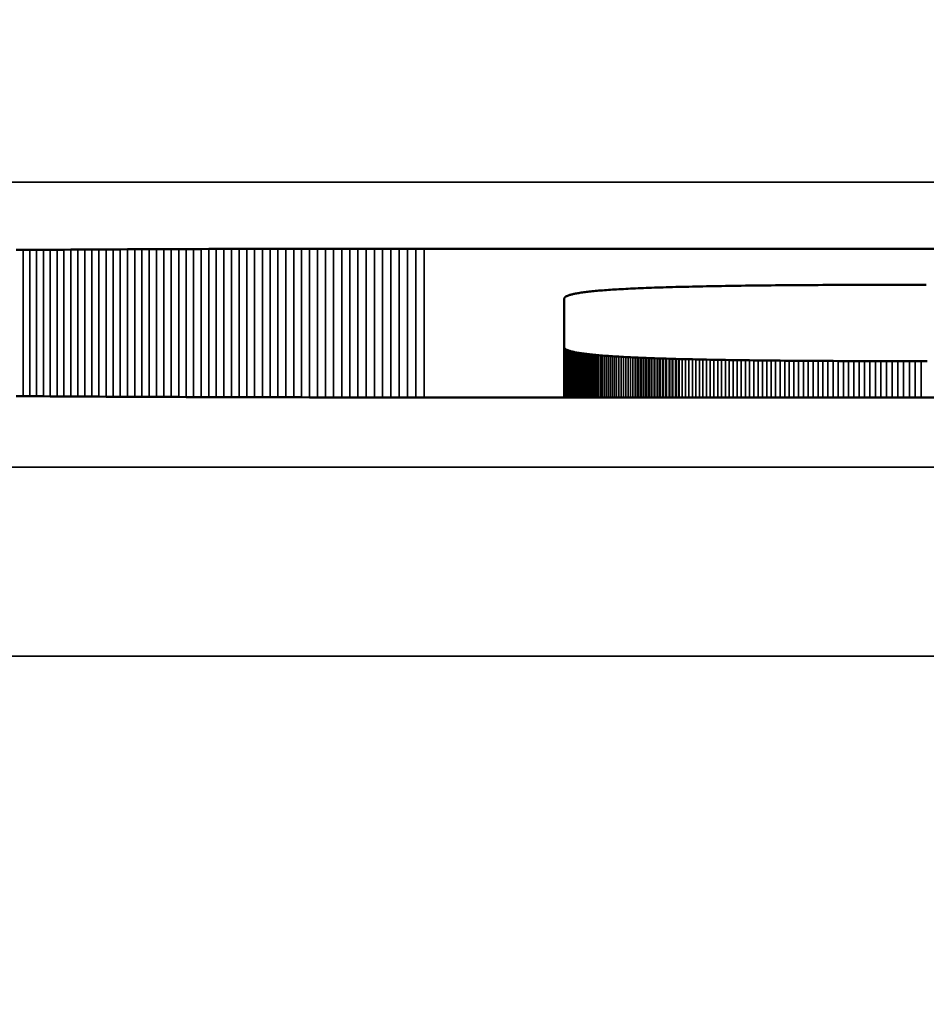
# Model space of a CAD drawing. Units: millimetres. Extents: x 0 to 16997, y -308 to 4205.
# Drawn here: x 2743 to 2747, y 384 to 389 of the extents above; entities that cross this region are included whole.
import ezdxf

# ---------------------------------------------------------------- set-up
doc = ezdxf.new("R2010")
doc.units = ezdxf.units.MM
doc.header["$LTSCALE"] = 5
for name, color, linetype, lineweight in [('Bemaßung (ISO)', 7, 'Continuous', 25), ('Sichtbar (ISO)', 7, 'Continuous', 50), ('Sichtbar schmal (ISO)', 7, 'Continuous', 35)]:
    doc.layers.add(name, color=color, linetype=linetype, lineweight=lineweight)
doc.styles.add('Notiztext (DIN)', font='arial.ttf')
doc.dimstyles.new('Standard (DIN)', dxfattribs={"dimscale": 5, "dimtxt": 3.5, "dimasz": 2.5, "dimexe": 1, "dimexo": 0, "dimgap": 0.5, "dimtad": 1, "dimrnd": 1e-08, "dimtxsty": 'Notiztext (DIN)', "dimcen": 0.09, "dimdle": 10, "dimclrd": 256, "dimclre": 256, "dimclrt": 256, "dimadec": 0, "dimazin": 2, "dimtfac": 0.714286, "dimtmove": 0, "dimatfit": 3, "dimfxl": 1, "dimtolj": 1, "dimlwd": -1, "dimlwe": -1, "dimarcsym": 0})

# ---------------------------------------------------------------- blocks, each defined once
blk = doc.blocks.new('*D52')
at = {"layer": 'Bemaßung (ISO)', "transparency": 16777216}
for p, q in [((2543.9819, 404.6281), (2543.9819, 266.2348)), ((2903.9819, 404.6281), (2903.9819, 266.2348)), ((2891.4819, 271.2348), (2556.4819, 271.2348))]:
    blk.add_line(p, q, dxfattribs=at)
for points in [[(2556.4819, 273.3182), (2556.4819, 269.1515), (2543.9819, 271.2348)], [(2891.4819, 273.3182), (2891.4819, 269.1515), (2903.9819, 271.2348)]]:
    blk.add_solid(points, dxfattribs=at)
at = {"layer": 'Defpoints', "color": 0, "transparency": 16777216}
for p in [(2543.9819, 404.6281), (2903.9819, 404.6281), (2543.9819, 271.2348)]:
    blk.add_point(p, dxfattribs=at)
at = {"layer": 'Bemaßung (ISO)', "transparency": 16777216, "insert": (2704.6854, 282.6758), "char_height": 17.5, "attachment_point": 4, "style": 'Notiztext (DIN)'}
blk.add_mtext('\\A1;360', dxfattribs=at)

msp = doc.modelspace()

# ---------------------------------------------------------------- linework, layer by layer
at = {"layer": 'Sichtbar (ISO)'}
for p, q in [((2742.5873, 387.8084), (2742.6228, 387.8087)), ((2742.6228, 387.8087), (2742.6584, 387.8089)), ((2742.6584, 387.8089), (2742.6942, 387.8092)), ((2742.6942, 387.8092), (2742.7301, 387.8094)), ((2742.7301, 387.8094), (2742.7663, 387.8097)), ((2742.7663, 387.8097), (2742.8026, 387.8099)), ((2742.8026, 387.8099), (2742.839, 387.8101)), ((2742.839, 387.8101), (2742.8757, 387.8104)), ((2742.8757, 387.8104), (2742.9125, 387.8106)), ((2742.9125, 387.8106), (2742.9495, 387.8108)), ((2742.9495, 387.8108), (2742.9866, 387.811)), ((2742.9866, 387.811), (2743.0239, 387.8112)), ((2743.0239, 387.8112), (2743.0614, 387.8114)), ((2743.0614, 387.8114), (2743.0991, 387.8116)), ((2743.0991, 387.8116), (2743.1369, 387.8118)), ((2743.1369, 387.8118), (2743.1749, 387.812)), ((2743.1749, 387.812), (2743.213, 387.8122)), ((2743.213, 387.8122), (2743.2514, 387.8124)), ((2743.2514, 387.8124), (2743.2899, 387.8125)), ((2743.2899, 387.8125), (2743.3285, 387.8127)), ((2743.3285, 387.8127), (2743.3674, 387.8128)), ((2743.3674, 387.8128), (2743.4064, 387.813)), ((2743.4064, 387.813), (2743.4456, 387.8131)), ((2743.4456, 387.8131), (2743.4849, 387.8133)), ((2743.4849, 387.8133), (2743.5244, 387.8134)), ((2743.5244, 387.8134), (2743.5641, 387.8136)), ((2743.5641, 387.8136), (2743.6039, 387.8137)), ((2743.6039, 387.8137), (2743.644, 387.8138)), ((2743.644, 387.8138), (2743.6842, 387.8139)), ((2743.6842, 387.8139), (2743.7245, 387.8141)), ((2743.7245, 387.8141), (2743.765, 387.8142)), ((2743.765, 387.8142), (2743.8057, 387.8143)), ((2743.8057, 387.8143), (2743.8466, 387.8144)), ((2743.8466, 387.8144), (2743.8876, 387.8145)), ((2743.8876, 387.8145), (2743.9288, 387.8145)), ((2743.9288, 387.8145), (2743.9702, 387.8146)), ((2743.9702, 387.8146), (2744.0117, 387.8147)), ((2744.0117, 387.8147), (2744.0534, 387.8148)), ((2744.0534, 387.8148), (2744.0953, 387.8149)), ((2744.0953, 387.8149), (2744.1374, 387.8149)), ((2744.1374, 387.8149), (2744.1796, 387.815)), ((2744.1796, 387.815), (2744.2219, 387.815)), ((2744.2219, 387.815), (2744.2645, 387.8151)), ((2744.2645, 387.8151), (2744.3072, 387.8151)), ((2744.3072, 387.8151), (2744.3501, 387.8152)), ((2744.3501, 387.8152), (2744.3931, 387.8152)), ((2744.3931, 387.8152), (2744.4364, 387.8153)), ((2744.4364, 387.8153), (2744.4797, 387.8153)), ((2744.4797, 387.8153), (2744.5233, 387.8153)), ((2744.5233, 387.8153), (2744.567, 387.8153)), ((2744.567, 387.8153), (2744.6109, 387.8153)), ((2744.6109, 387.8153), (2744.655, 387.8154)), ((2744.655, 387.8154), (2744.6992, 387.8154)), ((2744.6992, 387.8154), (2744.7436, 387.8154)), ((2744.7436, 387.8154), (2759.0116, 387.8154)), ((2745.5601, 387.5812), (2745.5543, 387.5803)), ((2745.5662, 387.5822), (2745.5601, 387.5812)), ((2745.5725, 387.5832), (2745.5662, 387.5822)), ((2745.5791, 387.5841), (2745.5725, 387.5832)), ((2745.5859, 387.585), (2745.5791, 387.5841)), ((2745.5929, 387.5859), (2745.5859, 387.585)), ((2745.6001, 387.5868), (2745.5929, 387.5859)), ((2745.6076, 387.5877), (2745.6001, 387.5868)), ((2745.6154, 387.5886), (2745.6076, 387.5877)), ((2745.6233, 387.5895), (2745.6154, 387.5886)), ((2745.6315, 387.5903), (2745.6233, 387.5895)), ((2745.64, 387.5912), (2745.6315, 387.5903)), ((2745.6487, 387.592), (2745.64, 387.5912)), ((2745.6576, 387.5928), (2745.6487, 387.592)), ((2745.6667, 387.5936), (2745.6576, 387.5928)), ((2745.6762, 387.5944), (2745.6667, 387.5936)), ((2745.6858, 387.5952), (2745.6762, 387.5944)), ((2745.6957, 387.5959), (2745.6858, 387.5952)), ((2745.7058, 387.5967), (2745.6957, 387.5959)), ((2745.7162, 387.5974), (2745.7058, 387.5967)), ((2745.7268, 387.5982), (2745.7162, 387.5974)), ((2745.7377, 387.5989), (2745.7268, 387.5982)), ((2745.7488, 387.5996), (2745.7377, 387.5989)), ((2745.7601, 387.6003), (2745.7488, 387.5996)), ((2745.7717, 387.601), (2745.7601, 387.6003)), ((2745.7836, 387.6017), (2745.7717, 387.601)), ((2745.7956, 387.6023), (2745.7836, 387.6017)), ((2745.808, 387.603), (2745.7956, 387.6023)), ((2745.8205, 387.6036), (2745.808, 387.603)), ((2745.8334, 387.6043), (2745.8205, 387.6036)), ((2745.8464, 387.6049), (2745.8334, 387.6043)), ((2745.8597, 387.6055), (2745.8464, 387.6049)), ((2745.8733, 387.6061), (2745.8597, 387.6055)), ((2745.8871, 387.6067), (2745.8733, 387.6061)), ((2745.9012, 387.6073), (2745.8871, 387.6067)), ((2745.9155, 387.6078), (2745.9012, 387.6073)), ((2745.9301, 387.6084), (2745.9155, 387.6078)), ((2745.9449, 387.609), (2745.9301, 387.6084)), ((2745.9599, 387.6095), (2745.9449, 387.609)), ((2745.9752, 387.61), (2745.9599, 387.6095)), ((2745.9908, 387.6105), (2745.9752, 387.61)), ((2746.0066, 387.611), (2745.9908, 387.6105)), ((2746.0227, 387.6115), (2746.0066, 387.611)), ((2746.039, 387.612), (2746.0227, 387.6115)), ((2746.0556, 387.6125), (2746.039, 387.612)), ((2746.0724, 387.613), (2746.0556, 387.6125)), ((2746.0895, 387.6134), (2746.0724, 387.613)), ((2746.1068, 387.6139), (2746.0895, 387.6134)), ((2746.1244, 387.6143), (2746.1068, 387.6139)), ((2746.1422, 387.6147), (2746.1244, 387.6143)), ((2746.1603, 387.6152), (2746.1422, 387.6147)), ((2746.1787, 387.6156), (2746.1603, 387.6152)), ((2746.1973, 387.616), (2746.1787, 387.6156)), ((2746.2162, 387.6164), (2746.1973, 387.616)), ((2746.2353, 387.6167), (2746.2162, 387.6164)), ((2746.2547, 387.6171), (2746.2353, 387.6167)), ((2746.2743, 387.6175), (2746.2547, 387.6171)), ((2746.2942, 387.6178), (2746.2743, 387.6175)), ((2746.3144, 387.6182), (2746.2942, 387.6178)), ((2746.3348, 387.6185), (2746.3144, 387.6182)), ((2746.3555, 387.6188), (2746.3348, 387.6185)), ((2746.3764, 387.6191), (2746.3555, 387.6188)), ((2746.3977, 387.6194), (2746.3764, 387.6191)), ((2746.4191, 387.6197), (2746.3977, 387.6194)), ((2746.4408, 387.62), (2746.4191, 387.6197)), ((2746.4628, 387.6203), (2746.4408, 387.62)), ((2746.4851, 387.6206), (2746.4628, 387.6203)), ((2746.5076, 387.6208), (2746.4851, 387.6206)), ((2746.5304, 387.6211), (2746.5076, 387.6208)), ((2746.5534, 387.6213), (2746.5304, 387.6211)), ((2746.5767, 387.6216), (2746.5534, 387.6213)), ((2746.6003, 387.6218), (2746.5767, 387.6216)), ((2746.6241, 387.622), (2746.6003, 387.6218)), ((2746.6482, 387.6222), (2746.6241, 387.622)), ((2746.6726, 387.6225), (2746.6482, 387.6222)), ((2746.6972, 387.6226), (2746.6726, 387.6225)), ((2746.7221, 387.6228), (2746.6972, 387.6226)), ((2746.7473, 387.623), (2746.7221, 387.6228)), ((2746.7727, 387.6232), (2746.7473, 387.623)), ((2746.7984, 387.6234), (2746.7727, 387.6232)), ((2746.8244, 387.6235), (2746.7984, 387.6234)), ((2746.8506, 387.6237), (2746.8244, 387.6235)), ((2746.8771, 387.6238), (2746.8506, 387.6237)), ((2746.9039, 387.6239), (2746.8771, 387.6238)), ((2746.9309, 387.6241), (2746.9039, 387.6239)), ((2746.9583, 387.6242), (2746.9309, 387.6241)), ((2746.9859, 387.6243), (2746.9583, 387.6242)), ((2747.0137, 387.6244), (2746.9859, 387.6243)), ((2747.0418, 387.6245), (2747.0137, 387.6244)), ((2747.0702, 387.6246), (2747.0418, 387.6245)), ((2747.0989, 387.6247), (2747.0702, 387.6246)), ((2747.1279, 387.6248), (2747.0989, 387.6247)), ((2747.1571, 387.6248), (2747.1279, 387.6248)), ((2747.1866, 387.6249), (2747.1571, 387.6248)), ((2747.2164, 387.6249), (2747.1866, 387.6249)), ((2747.2464, 387.625), (2747.2164, 387.6249)), ((2747.2767, 387.625), (2747.2464, 387.625)), ((2747.3073, 387.6251), (2747.2767, 387.625)), ((2747.3968, 387.6251), (2747.3073, 387.6251)), ((2745.4834, 387.5529), (2745.4833, 387.5515)), ((2745.4833, 387.5515), (2745.4833, 387.2945)), ((2745.4838, 387.5542), (2745.4834, 387.5529)), ((2745.4843, 387.5554), (2745.4838, 387.5542)), ((2745.4851, 387.5567), (2745.4843, 387.5554)), ((2745.4861, 387.558), (2745.4851, 387.5567)), ((2745.4874, 387.5592), (2745.4861, 387.558)), ((2745.4888, 387.5604), (2745.4874, 387.5592)), ((2745.4905, 387.5617), (2745.4888, 387.5604)), ((2745.4924, 387.5629), (2745.4905, 387.5617)), ((2745.4946, 387.564), (2745.4924, 387.5629)), ((2745.4969, 387.5652), (2745.4946, 387.564)), ((2745.4995, 387.5664), (2745.4969, 387.5652)), ((2745.5024, 387.5675), (2745.4995, 387.5664)), ((2745.5054, 387.5687), (2745.5024, 387.5675)), ((2745.5087, 387.5698), (2745.5054, 387.5687)), ((2745.5122, 387.5709), (2745.5087, 387.5698)), ((2745.516, 387.572), (2745.5122, 387.5709)), ((2745.5199, 387.5731), (2745.516, 387.572)), ((2745.5242, 387.5741), (2745.5199, 387.5731)), ((2745.5286, 387.5752), (2745.5242, 387.5741)), ((2745.5333, 387.5762), (2745.5286, 387.5752)), ((2745.5382, 387.5773), (2745.5333, 387.5762)), ((2745.5433, 387.5783), (2745.5382, 387.5773)), ((2745.5487, 387.5793), (2745.5433, 387.5783)), ((2745.5543, 387.5803), (2745.5487, 387.5793)), ((2745.4833, 387.2945), (2745.4834, 387.2932)), ((2745.4833, 387.2945), (2745.4833, 387.0296)), ((2745.4834, 387.2932), (2745.4838, 387.2919)), ((2745.4838, 387.2919), (2745.4843, 387.2906)), ((2745.4843, 387.2906), (2745.4851, 387.2894)), ((2745.4851, 387.2894), (2745.4861, 387.2881)), ((2745.4861, 387.2881), (2745.4874, 387.2869)), ((2745.4874, 387.2869), (2745.4888, 387.2856)), ((2745.4888, 387.2856), (2745.4905, 387.2844)), ((2745.4905, 387.2844), (2745.4924, 387.2832)), ((2745.4924, 387.2832), (2745.4946, 387.282)), ((2745.4946, 387.282), (2745.4969, 387.2808)), ((2745.4969, 387.2808), (2745.4995, 387.2797)), ((2745.4995, 387.2797), (2745.5024, 387.2785)), ((2745.5024, 387.2785), (2745.5054, 387.2774)), ((2745.5054, 387.2774), (2745.5087, 387.2763)), ((2745.5087, 387.2763), (2745.5122, 387.2752)), ((2745.5122, 387.2752), (2745.516, 387.2741)), ((2745.516, 387.2741), (2745.5199, 387.273)), ((2745.5199, 387.273), (2745.5242, 387.2719)), ((2745.5242, 387.2719), (2745.5286, 387.2709)), ((2745.5286, 387.2709), (2745.5333, 387.2698)), ((2745.5333, 387.2698), (2745.5382, 387.2688)), ((2745.5382, 387.2688), (2745.5433, 387.2678)), ((2745.5433, 387.2678), (2745.5487, 387.2668)), ((2745.5487, 387.2668), (2745.5543, 387.2658)), ((2745.5543, 387.2658), (2745.5601, 387.2648)), ((2745.5601, 387.2648), (2745.5662, 387.2639)), ((2745.5662, 387.2639), (2745.5725, 387.2629)), ((2745.5725, 387.2629), (2745.5791, 387.262)), ((2745.5791, 387.262), (2745.5859, 387.261)), ((2745.5859, 387.261), (2745.5929, 387.2601)), ((2745.5929, 387.2601), (2745.6001, 387.2592)), ((2745.6001, 387.2592), (2745.6076, 387.2583)), ((2745.6076, 387.2583), (2745.6154, 387.2575)), ((2745.6154, 387.2575), (2745.6233, 387.2566)), ((2745.6233, 387.2566), (2745.6315, 387.2558)), ((2745.6315, 387.2558), (2745.64, 387.2549)), ((2745.64, 387.2549), (2745.6487, 387.2541)), ((2745.6487, 387.2541), (2745.6576, 387.2533)), ((2745.6576, 387.2533), (2745.6667, 387.2525)), ((2745.6667, 387.2525), (2745.6762, 387.2517)), ((2745.6762, 387.2517), (2745.6858, 387.2509)), ((2745.6858, 387.2509), (2745.6957, 387.2501)), ((2745.6957, 387.2501), (2745.7058, 387.2494)), ((2745.7058, 387.2494), (2745.7162, 387.2486)), ((2745.7162, 387.2486), (2745.7268, 387.2479)), ((2745.7268, 387.2479), (2745.7377, 387.2472)), ((2745.7377, 387.2472), (2745.7488, 387.2465)), ((2745.7488, 387.2465), (2745.7601, 387.2458)), ((2745.7601, 387.2458), (2745.7717, 387.2451)), ((2745.7717, 387.2451), (2745.7836, 387.2444)), ((2745.7836, 387.2444), (2745.7956, 387.2437)), ((2745.7956, 387.2437), (2745.808, 387.2431)), ((2745.808, 387.2431), (2745.8205, 387.2424)), ((2745.8205, 387.2424), (2745.8334, 387.2418)), ((2745.8334, 387.2418), (2745.8464, 387.2412)), ((2745.8464, 387.2412), (2745.8597, 387.2406)), ((2745.8597, 387.2406), (2745.8733, 387.24)), ((2745.8597, 387.2406), (2745.8597, 387.0296)), ((2745.8733, 387.24), (2745.8871, 387.2394)), ((2745.8733, 387.24), (2745.8733, 387.0296)), ((2745.8871, 387.2394), (2745.9012, 387.2388)), ((2745.8871, 387.2394), (2745.8871, 387.0296)), ((2745.9012, 387.2388), (2745.9155, 387.2382)), ((2745.9012, 387.2388), (2745.9012, 387.0296)), ((2745.9155, 387.2382), (2745.9301, 387.2377)), ((2745.9155, 387.2382), (2745.9155, 387.0296)), ((2745.9301, 387.2377), (2745.9449, 387.2371)), ((2745.9301, 387.2377), (2745.9301, 387.0296)), ((2745.9449, 387.2371), (2745.9599, 387.2366)), ((2745.9449, 387.2371), (2745.9449, 387.0296)), ((2745.9599, 387.2366), (2745.9752, 387.236)), ((2745.9599, 387.2366), (2745.9599, 387.0296)), ((2745.9752, 387.236), (2745.9908, 387.2355)), ((2745.9752, 387.236), (2745.9752, 387.0296)), ((2745.9908, 387.2355), (2746.0066, 387.235)), ((2745.9908, 387.2355), (2745.9908, 387.0296)), ((2746.0066, 387.235), (2746.0227, 387.2345)), ((2746.0066, 387.235), (2746.0066, 387.0296)), ((2746.0227, 387.2345), (2746.039, 387.234)), ((2746.0227, 387.2345), (2746.0227, 387.0296)), ((2746.039, 387.234), (2746.0556, 387.2336)), ((2746.039, 387.234), (2746.039, 387.0296)), ((2746.0556, 387.2336), (2746.0724, 387.2331)), ((2746.0556, 387.2336), (2746.0556, 387.0296)), ((2746.0724, 387.2331), (2746.0895, 387.2326)), ((2746.0724, 387.2331), (2746.0724, 387.0296)), ((2746.0895, 387.2326), (2746.1068, 387.2322)), ((2746.0895, 387.2326), (2746.0895, 387.0296)), ((2746.1068, 387.2322), (2746.1244, 387.2318)), ((2746.1244, 387.2318), (2746.1422, 387.2313)), ((2746.1422, 387.2313), (2746.1603, 387.2309)), ((2746.1603, 387.2309), (2746.1787, 387.2305)), ((2746.1787, 387.2305), (2746.1973, 387.2301)), ((2746.1973, 387.2301), (2746.2162, 387.2297)), ((2746.2162, 387.2297), (2746.2353, 387.2293)), ((2746.2353, 387.2293), (2746.2547, 387.229)), ((2746.2547, 387.229), (2746.2743, 387.2286)), ((2746.2743, 387.2286), (2746.2942, 387.2282)), ((2746.2942, 387.2282), (2746.3144, 387.2279)), ((2746.3144, 387.2279), (2746.3348, 387.2276)), ((2746.3348, 387.2276), (2746.3555, 387.2272)), ((2746.3555, 387.2272), (2746.3764, 387.2269)), ((2746.3764, 387.2269), (2746.3977, 387.2266)), ((2746.3977, 387.2266), (2746.4191, 387.2263)), ((2746.4191, 387.2263), (2746.4408, 387.226)), ((2746.4408, 387.226), (2746.4628, 387.2258)), ((2746.4628, 387.2258), (2746.4851, 387.2255)), ((2746.4851, 387.2255), (2746.5076, 387.2252)), ((2746.5076, 387.2252), (2746.5304, 387.225)), ((2746.5304, 387.225), (2746.5534, 387.2247)), ((2746.5534, 387.2247), (2746.5767, 387.2245)), ((2746.5767, 387.2245), (2746.6003, 387.2243)), ((2746.6003, 387.2243), (2746.6241, 387.224)), ((2746.6241, 387.224), (2746.6482, 387.2238)), ((2746.6482, 387.2238), (2746.6726, 387.2236)), ((2746.6726, 387.2236), (2746.6972, 387.2234)), ((2746.6972, 387.2234), (2746.7221, 387.2232)), ((2746.7221, 387.2232), (2746.7473, 387.223)), ((2746.7473, 387.223), (2746.7727, 387.2229)), ((2746.7727, 387.2229), (2746.7984, 387.2227)), ((2746.7984, 387.2227), (2746.8244, 387.2225)), ((2746.8244, 387.2225), (2746.8506, 387.2224)), ((2746.8506, 387.2224), (2746.8771, 387.2223)), ((2746.8771, 387.2223), (2746.9039, 387.2221)), ((2746.9039, 387.2221), (2746.9309, 387.222)), ((2746.9309, 387.222), (2746.9583, 387.2219)), ((2746.9583, 387.2219), (2746.9859, 387.2218)), ((2746.9859, 387.2218), (2747.0137, 387.2217)), ((2747.0137, 387.2217), (2747.0418, 387.2216)), ((2747.0418, 387.2216), (2747.0702, 387.2215)), ((2747.0702, 387.2215), (2747.0989, 387.2214)), ((2747.0989, 387.2214), (2747.1279, 387.2213)), ((2747.1279, 387.2213), (2747.1571, 387.2212)), ((2747.1571, 387.2212), (2747.1866, 387.2212)), ((2747.1866, 387.2212), (2747.2164, 387.2211)), ((2747.2164, 387.2211), (2747.2464, 387.2211)), ((2747.2464, 387.2211), (2747.2767, 387.221)), ((2747.2767, 387.221), (2747.3073, 387.221)), ((2747.3073, 387.221), (2747.3382, 387.221)), ((2747.3382, 387.221), (2747.3694, 387.2209)), ((2747.3694, 387.2209), (2747.4008, 387.2209)), ((2742.6228, 387.0363), (2742.5873, 387.0366)), ((2742.6584, 387.0361), (2742.6228, 387.0363)), ((2742.6942, 387.0358), (2742.6584, 387.0361)), ((2742.7301, 387.0356), (2742.6942, 387.0358)), ((2742.7663, 387.0353), (2742.7301, 387.0356)), ((2742.8026, 387.0351), (2742.7663, 387.0353)), ((2742.839, 387.0349), (2742.8026, 387.0351)), ((2742.8757, 387.0346), (2742.839, 387.0349)), ((2742.9125, 387.0344), (2742.8757, 387.0346)), ((2742.9495, 387.0342), (2742.9125, 387.0344)), ((2742.9866, 387.034), (2742.9495, 387.0342)), ((2743.0239, 387.0338), (2742.9866, 387.034)), ((2743.0614, 387.0336), (2743.0239, 387.0338)), ((2743.0991, 387.0334), (2743.0614, 387.0336)), ((2743.1369, 387.0332), (2743.0991, 387.0334)), ((2743.1749, 387.033), (2743.1369, 387.0332)), ((2743.213, 387.0328), (2743.1749, 387.033)), ((2743.2514, 387.0327), (2743.213, 387.0328)), ((2743.2899, 387.0325), (2743.2514, 387.0327)), ((2743.3285, 387.0323), (2743.2899, 387.0325)), ((2743.3674, 387.0322), (2743.3285, 387.0323)), ((2743.4064, 387.032), (2743.3674, 387.0322)), ((2743.4456, 387.0319), (2743.4064, 387.032)), ((2743.4849, 387.0317), (2743.4456, 387.0319)), ((2743.5244, 387.0316), (2743.4849, 387.0317)), ((2743.5641, 387.0314), (2743.5244, 387.0316)), ((2743.6039, 387.0313), (2743.5641, 387.0314)), ((2743.644, 387.0312), (2743.6039, 387.0313)), ((2743.6842, 387.0311), (2743.644, 387.0312)), ((2743.7245, 387.031), (2743.6842, 387.0311)), ((2743.765, 387.0309), (2743.7245, 387.031)), ((2743.8057, 387.0307), (2743.765, 387.0309)), ((2743.8466, 387.0306), (2743.8057, 387.0307)), ((2743.8876, 387.0306), (2743.8466, 387.0306)), ((2743.9288, 387.0305), (2743.8876, 387.0306)), ((2743.9702, 387.0304), (2743.9288, 387.0305)), ((2744.0117, 387.0303), (2743.9702, 387.0304)), ((2744.0534, 387.0302), (2744.0117, 387.0303)), ((2744.0953, 387.0302), (2744.0534, 387.0302)), ((2744.1374, 387.0301), (2744.0953, 387.0302)), ((2744.1796, 387.03), (2744.1374, 387.0301)), ((2744.2219, 387.03), (2744.1796, 387.03)), ((2744.2645, 387.0299), (2744.2219, 387.03)), ((2744.3072, 387.0299), (2744.2645, 387.0299)), ((2744.3501, 387.0298), (2744.3072, 387.0299)), ((2744.3931, 387.0298), (2744.3501, 387.0298)), ((2744.4364, 387.0298), (2744.3931, 387.0298)), ((2744.4797, 387.0297), (2744.4364, 387.0298)), ((2744.5233, 387.0297), (2744.4797, 387.0297)), ((2744.567, 387.0297), (2744.5233, 387.0297)), ((2744.6109, 387.0297), (2744.567, 387.0297)), ((2744.655, 387.0297), (2744.6109, 387.0297)), ((2744.6992, 387.0297), (2744.655, 387.0297)), ((2744.7436, 387.0296), (2744.6992, 387.0297)), ((2759.0116, 387.0296), (2744.7436, 387.0296))]:
    msp.add_line(p, q, dxfattribs=at)
at = {"layer": 'Sichtbar schmal (ISO)'}
for p, q in [((2474.4819, 388.167), (2973.4819, 388.167)), ((2742.6228, 387.8087), (2742.6228, 387.0363)), ((2742.6584, 387.8089), (2742.6584, 387.0361)), ((2742.6942, 387.8092), (2742.6942, 387.0358)), ((2742.7301, 387.8094), (2742.7301, 387.0356)), ((2742.7663, 387.8097), (2742.7663, 387.0353)), ((2742.8026, 387.8099), (2742.8026, 387.0351)), ((2742.839, 387.8101), (2742.839, 387.0349)), ((2742.8757, 387.8104), (2742.8757, 387.0346)), ((2742.9125, 387.8106), (2742.9125, 387.0344)), ((2742.9495, 387.8108), (2742.9495, 387.0342)), ((2742.9866, 387.811), (2742.9866, 387.034)), ((2743.0239, 387.8112), (2743.0239, 387.0338)), ((2743.0614, 387.8114), (2743.0614, 387.0336)), ((2743.0991, 387.8116), (2743.0991, 387.0334)), ((2743.1369, 387.8118), (2743.1369, 387.0332)), ((2743.1749, 387.812), (2743.1749, 387.033)), ((2743.213, 387.8122), (2743.213, 387.0328)), ((2743.2514, 387.8124), (2743.2514, 387.0327)), ((2743.2899, 387.8125), (2743.2899, 387.0325)), ((2743.3285, 387.8127), (2743.3285, 387.0323)), ((2743.3674, 387.8128), (2743.3674, 387.0322)), ((2743.4064, 387.813), (2743.4064, 387.032)), ((2743.4456, 387.8131), (2743.4456, 387.0319)), ((2743.4849, 387.8133), (2743.4849, 387.0317)), ((2743.5244, 387.8134), (2743.5244, 387.0316)), ((2743.5641, 387.8136), (2743.5641, 387.0314)), ((2743.6039, 387.8137), (2743.6039, 387.0313)), ((2743.644, 387.8138), (2743.644, 387.0312)), ((2743.6842, 387.8139), (2743.6842, 387.0311)), ((2743.7245, 387.8141), (2743.7245, 387.031)), ((2743.765, 387.8142), (2743.765, 387.0309)), ((2743.8057, 387.8143), (2743.8057, 387.0307)), ((2743.8466, 387.8144), (2743.8466, 387.0306)), ((2743.8876, 387.8145), (2743.8876, 387.0306)), ((2743.9288, 387.8145), (2743.9288, 387.0305)), ((2743.9702, 387.8146), (2743.9702, 387.0304)), ((2744.0117, 387.8147), (2744.0117, 387.0303)), ((2744.0534, 387.8148), (2744.0534, 387.0302)), ((2744.0953, 387.8149), (2744.0953, 387.0302)), ((2744.1374, 387.8149), (2744.1374, 387.0301)), ((2744.1796, 387.815), (2744.1796, 387.03)), ((2744.2219, 387.815), (2744.2219, 387.03)), ((2744.2645, 387.8151), (2744.2645, 387.0299)), ((2744.3072, 387.8151), (2744.3072, 387.0299)), ((2744.3501, 387.8152), (2744.3501, 387.0298)), ((2744.3931, 387.8152), (2744.3931, 387.0298)), ((2744.4364, 387.8153), (2744.4364, 387.0298)), ((2744.4797, 387.8153), (2744.4797, 387.0297)), ((2744.5233, 387.8153), (2744.5233, 387.0297)), ((2744.567, 387.8153), (2744.567, 387.0297)), ((2744.6109, 387.8153), (2744.6109, 387.0297)), ((2744.655, 387.8154), (2744.655, 387.0297)), ((2744.6992, 387.8154), (2744.6992, 387.0297)), ((2744.7436, 387.8154), (2744.7436, 387.0296)), ((2745.4834, 387.2932), (2745.4834, 387.0296)), ((2745.4838, 387.2919), (2745.4838, 387.0296)), ((2745.4843, 387.2906), (2745.4843, 387.0296)), ((2745.4851, 387.2894), (2745.4851, 387.0296)), ((2745.4861, 387.2881), (2745.4861, 387.0296)), ((2745.4874, 387.2869), (2745.4874, 387.0296)), ((2745.4888, 387.2856), (2745.4888, 387.0296)), ((2745.4905, 387.2844), (2745.4905, 387.0296)), ((2745.4924, 387.2832), (2745.4924, 387.0296)), ((2745.4946, 387.282), (2745.4946, 387.0296)), ((2745.4969, 387.2808), (2745.4969, 387.0296)), ((2745.4995, 387.2797), (2745.4995, 387.0296)), ((2745.5024, 387.2785), (2745.5024, 387.0296)), ((2745.5054, 387.2774), (2745.5054, 387.0296)), ((2745.5087, 387.2763), (2745.5087, 387.0296)), ((2745.5122, 387.2752), (2745.5122, 387.0296)), ((2745.516, 387.2741), (2745.516, 387.0296)), ((2745.5199, 387.273), (2745.5199, 387.0296)), ((2745.5242, 387.2719), (2745.5242, 387.0296)), ((2745.5286, 387.2709), (2745.5286, 387.0296)), ((2745.5333, 387.2698), (2745.5333, 387.0296)), ((2745.5382, 387.2688), (2745.5382, 387.0296)), ((2745.5433, 387.2678), (2745.5433, 387.0296)), ((2745.5487, 387.2668), (2745.5487, 387.0296)), ((2745.5543, 387.2658), (2745.5543, 387.0296)), ((2745.5601, 387.2648), (2745.5601, 387.0296)), ((2745.5662, 387.2639), (2745.5662, 387.0296)), ((2745.5725, 387.2629), (2745.5725, 387.0296)), ((2745.5791, 387.262), (2745.5791, 387.0296)), ((2745.5859, 387.261), (2745.5859, 387.0296)), ((2745.5929, 387.2601), (2745.5929, 387.0296)), ((2745.6001, 387.2592), (2745.6001, 387.0296)), ((2745.6076, 387.2583), (2745.6076, 387.0296)), ((2745.6154, 387.2575), (2745.6154, 387.0296)), ((2745.6233, 387.2566), (2745.6233, 387.0296)), ((2745.6315, 387.2558), (2745.6315, 387.0296)), ((2745.64, 387.2549), (2745.64, 387.0296)), ((2745.6487, 387.2541), (2745.6487, 387.0296)), ((2745.6576, 387.2533), (2745.6576, 387.0296)), ((2745.6667, 387.2525), (2745.6667, 387.0296)), ((2745.6762, 387.2517), (2745.6762, 387.0296)), ((2745.6858, 387.2509), (2745.6858, 387.0296)), ((2745.6957, 387.2501), (2745.6957, 387.0296)), ((2745.7058, 387.2494), (2745.7058, 387.0296)), ((2745.7162, 387.2486), (2745.7162, 387.0296)), ((2745.7268, 387.2479), (2745.7268, 387.0296)), ((2745.7377, 387.2472), (2745.7377, 387.0296)), ((2745.7488, 387.2465), (2745.7488, 387.0296)), ((2745.7601, 387.2458), (2745.7601, 387.0296)), ((2745.7717, 387.2451), (2745.7717, 387.0296)), ((2745.7836, 387.2444), (2745.7836, 387.0296)), ((2745.7956, 387.2437), (2745.7956, 387.0296)), ((2745.808, 387.2431), (2745.808, 387.0296)), ((2745.8205, 387.2424), (2745.8205, 387.0296)), ((2745.8334, 387.2418), (2745.8334, 387.0296)), ((2745.8464, 387.2412), (2745.8464, 387.0296)), ((2746.1068, 387.2322), (2746.1068, 387.0296)), ((2746.1244, 387.2318), (2746.1244, 387.0296)), ((2746.1422, 387.2313), (2746.1422, 387.0296)), ((2746.1603, 387.2309), (2746.1603, 387.0296)), ((2746.1787, 387.2305), (2746.1787, 387.0296)), ((2746.1973, 387.2301), (2746.1973, 387.0296)), ((2746.2162, 387.2297), (2746.2162, 387.0296)), ((2746.2353, 387.2293), (2746.2353, 387.0296)), ((2746.2547, 387.229), (2746.2547, 387.0296)), ((2746.2743, 387.2286), (2746.2743, 387.0296)), ((2746.2942, 387.2282), (2746.2942, 387.0296)), ((2746.3144, 387.2279), (2746.3144, 387.0296)), ((2746.3348, 387.2276), (2746.3348, 387.0296)), ((2746.3555, 387.2272), (2746.3555, 387.0296)), ((2746.3764, 387.2269), (2746.3764, 387.0296)), ((2746.3977, 387.2266), (2746.3977, 387.0296)), ((2746.4191, 387.2263), (2746.4191, 387.0296)), ((2746.4408, 387.226), (2746.4408, 387.0296)), ((2746.4628, 387.2258), (2746.4628, 387.0296)), ((2746.4851, 387.2255), (2746.4851, 387.0296)), ((2746.5076, 387.2252), (2746.5076, 387.0296)), ((2746.5304, 387.225), (2746.5304, 387.0296)), ((2746.5534, 387.2247), (2746.5534, 387.0296)), ((2746.5767, 387.2245), (2746.5767, 387.0296)), ((2746.6003, 387.2243), (2746.6003, 387.0296)), ((2746.6241, 387.224), (2746.6241, 387.0296)), ((2746.6482, 387.2238), (2746.6482, 387.0296)), ((2746.6726, 387.2236), (2746.6726, 387.0296)), ((2746.6972, 387.2234), (2746.6972, 387.0296)), ((2746.7221, 387.2232), (2746.7221, 387.0296)), ((2746.7473, 387.223), (2746.7473, 387.0296)), ((2746.7727, 387.2229), (2746.7727, 387.0296)), ((2746.7984, 387.2227), (2746.7984, 387.0296)), ((2746.8244, 387.2225), (2746.8244, 387.0296)), ((2746.8506, 387.2224), (2746.8506, 387.0296)), ((2746.8771, 387.2223), (2746.8771, 387.0296)), ((2746.9039, 387.2221), (2746.9039, 387.0296)), ((2746.9309, 387.222), (2746.9309, 387.0296)), ((2746.9583, 387.2219), (2746.9583, 387.0296)), ((2746.9859, 387.2218), (2746.9859, 387.0296)), ((2747.0137, 387.2217), (2747.0137, 387.0296)), ((2747.0418, 387.2216), (2747.0418, 387.0296)), ((2747.0702, 387.2215), (2747.0702, 387.0296)), ((2747.0989, 387.2214), (2747.0989, 387.0296)), ((2747.1279, 387.2213), (2747.1279, 387.0296)), ((2747.1571, 387.2212), (2747.1571, 387.0296)), ((2747.1866, 387.2212), (2747.1866, 387.0296)), ((2747.2164, 387.2211), (2747.2164, 387.0296)), ((2747.2464, 387.2211), (2747.2464, 387.0296)), ((2747.2767, 387.221), (2747.2767, 387.0296)), ((2747.3073, 387.221), (2747.3073, 387.0296)), ((2747.3382, 387.221), (2747.3382, 387.0296)), ((2747.3694, 387.2209), (2747.3694, 387.0296)), ((2973.4819, 386.6618), (2474.4819, 386.6618)), ((2474.4819, 385.6624), (2973.4819, 385.6624))]:
    msp.add_line(p, q, dxfattribs=at)

# ---------------------------------------------------------------- dimensions: what is measured, and where the dimension line sits
at = {"layer": 'Bemaßung (ISO)'}
dim = msp.add_linear_dim(base=(2543.9819, 271.2348), p1=(2903.9819, 404.6281), p2=(2543.9819, 404.6281), angle=180, dimstyle='Standard (DIN)', override={"dimgap": 0.5, "dimdec": 2, "dimtol": 0, "dimlim": 0, "dimtp": 0, "dimtm": 0, "dimtdec": 2, "dimtofl": 0, "dimatfit": 1}, dxfattribs=at)
dim.commit()
dim.dimension.update_dxf_attribs({"geometry": '*D52', "text_midpoint": (2723.9819, 271.2348), "dimtype": 160})

doc.saveas('drawing.dxf')
